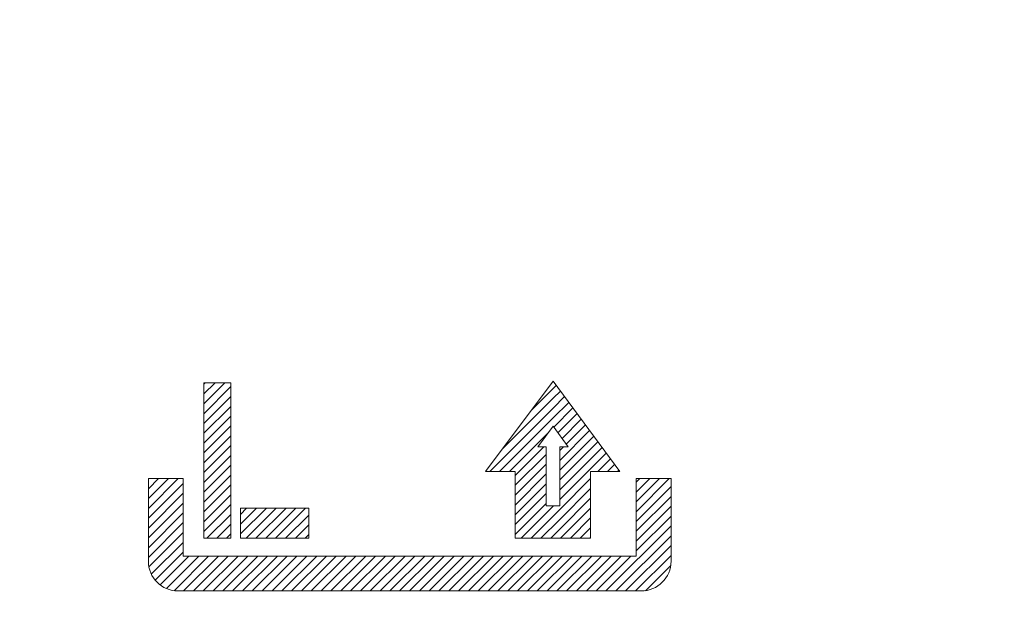
# Model space of a CAD drawing. Units: millimetres. Extents: x 24 to 573, y 23 to 397.
# Drawn here: x 273 to 274, y 114 to 115 of the extents above; entities that cross this region are included whole.
import ezdxf
from ezdxf.enums import TextEntityAlignment as Align

# ---------------------------------------------------------------- set-up
doc = ezdxf.new("R2010")
doc.units = ezdxf.units.MM
doc.linetypes.add('実線', pattern=[0])
doc.layers.add('GR1_01', color=3, linetype='実線', lineweight=50)
doc.styles.add('FX_VECTOR', font='MONOTXT.SHX', dxfattribs={"bigfont": 'BigFont.shx'})
doc.dimstyles.new('FXDIMINFO', dxfattribs={"dimtxt": 5, "dimasz": 2.5, "dimexe": 2, "dimexo": 0, "dimgap": 2, "dimtad": 1, "dimdec": 0, "dimdsep": 46, "dimtxsty": 'FX_VECTOR', "dimblk1": 'FXTIP_ARROW_S', "dimblk2": 'FXTIP_ARROW_E', "dimsah": 1, "dimcen": 2.5, "dimdle": 7, "dimclrd": 254, "dimclre": 254, "dimclrt": 132, "dimadec": 0, "dimazin": 2, "dimtfac": 1, "dimtmove": 0, "dimatfit": 3, "dimldrblk": 'FXTIP_ARROW_S', "dimfxl": 1, "dimtolj": 1, "dimarcsym": 0})

# ---------------------------------------------------------------- blocks, each defined once
blk = doc.blocks.new('FXTIP_ARROW_S')
at = {"color": 0, "linetype": 'Continuous', "lineweight": -2}
for q in [(-0.96593, 0.25882), (-1, 0), (-0.96593, -0.25882)]:
    blk.add_line((0, 0), q, dxfattribs=at)
blk = doc.blocks.new('FXTIP_ARROW_E')
at = {"color": 0, "linetype": 'Continuous', "lineweight": -2}
for q in [(-0.96593, 0.25882), (-1, 0), (-0.96593, -0.25882)]:
    blk.add_line((0, 0), q, dxfattribs=at)
blk = doc.blocks.new('*D251')
at = {"color": 0, "linetype": 'ByBlock', "lineweight": -2}
for p, q in [((269.4096, 170.2815), (335.3971, 170.2815)), ((333.3971, 32.1565), (333.3971, 170.2815)), ((285.1659, 32.1565), (335.3971, 32.1565))]:
    blk.add_line(p, q, dxfattribs=at)
at = {"color": 0, "linetype": 'ByBlock', "lineweight": -2, "xscale": 2.5, "yscale": 2.5}
for name, p, rotation in [('FXTIP_ARROW_E', (333.3971, 170.2815), 90), ('FXTIP_ARROW_S', (333.3971, 32.1565), 270)]:
    blk.add_blockref(name, p, dxfattribs=dict(at, rotation=rotation))
at = {"color": 0, "linetype": 'ByBlock', "lineweight": -2, "style": 'FX_VECTOR'}
for s, width, p, p2 in [('）', 0.84, (331.3972, 107.219), (331.3972, 110.219)), ('２２１０', 0.730435, (331.3972, 95.219), (331.3972, 107.219)), ('（', 0.84, (331.3972, 92.219), (331.3972, 95.219))]:
    blk.add_text(s, height=5, rotation=90, dxfattribs=dict(at, width=width)).set_placement(p, p2, align=Align.FIT)
blk = doc.blocks.new('BLKF379')
at = {"color": 0, "linetype": 'ByBlock', "lineweight": -2}
for p, q in [((273.8294, 114.2111), (273.8455, 114.2326)), ((273.8455, 114.2326), (273.8614, 114.2111)), ((273.8383, 114.2111), (273.8294, 114.2111)), ((273.8383, 114.1489), (273.8383, 114.2111)), ((273.8614, 114.2111), (273.8527, 114.2111)), ((273.8527, 114.2111), (273.8527, 114.1489)), ((273.8527, 114.1489), (273.8383, 114.1489))]:
    blk.add_line(p, q, dxfattribs=at)
blk = doc.blocks.new('BLKF380')
at = {"color": 0, "linetype": 'ByBlock', "lineweight": -2}
for p, q in [((273.5891, 114.1465), (273.5175, 114.1465)), ((273.5175, 114.1465), (273.5175, 114.115)), ((273.5891, 114.115), (273.5891, 114.1465)), ((273.5175, 114.115), (273.5891, 114.115))]:
    blk.add_line(p, q, dxfattribs=at)
blk = doc.blocks.new('BLKF381')
at = {"color": 0, "linetype": 'ByBlock', "lineweight": -2}
for p, q in [((273.4789, 114.115), (273.4789, 114.2782)), ((273.4789, 114.2782), (273.5072, 114.2782)), ((273.5072, 114.2782), (273.5072, 114.115)), ((273.5072, 114.115), (273.4789, 114.115))]:
    blk.add_line(p, q, dxfattribs=at)
blk = doc.blocks.new('BLKF382')
at = {"color": 0, "linetype": 'ByBlock', "lineweight": -2}
for p, q in [((273.7748, 114.1851), (273.8457, 114.2798)), ((273.8457, 114.2798), (273.9157, 114.1851)), ((273.8058, 114.1851), (273.7748, 114.1851)), ((273.8058, 114.115), (273.8058, 114.1851)), ((273.9157, 114.1851), (273.885, 114.1851)), ((273.885, 114.1851), (273.885, 114.115)), ((273.885, 114.115), (273.8058, 114.115))]:
    blk.add_line(p, q, dxfattribs=at)
blk = doc.blocks.new('BLKF298')
at = {"color": 0, "linetype": 'ByBlock', "lineweight": -2}
for p, q in [((273.4789, 114.2768), (273.4804, 114.2782)), ((273.4789, 114.2561), (273.501, 114.2782)), ((273.4789, 114.2665), (273.4907, 114.2782)), ((273.4789, 114.2458), (273.5072, 114.2742)), ((273.8237, 114.2503), (273.8457, 114.2723)), ((273.8457, 114.2723), (273.8489, 114.2755)), ((273.4789, 114.2355), (273.5072, 114.2638)), ((273.793, 114.2093), (273.8457, 114.262)), ((273.8456, 114.2516), (273.8577, 114.2637)), ((273.8457, 114.262), (273.8533, 114.2696)), ((273.4789, 114.2252), (273.5072, 114.2535)), ((273.7791, 114.1851), (273.8456, 114.2516)), ((273.8456, 114.2413), (273.862, 114.2577)), ((273.8463, 114.2316), (273.8664, 114.2518)), ((273.4789, 114.2149), (273.5072, 114.2432)), ((273.7894, 114.1851), (273.8456, 114.2413)), ((273.8506, 114.2257), (273.8708, 114.2459)), ((273.4789, 114.2046), (273.5072, 114.2329)), ((273.855, 114.2198), (273.8752, 114.2399)), ((273.8594, 114.2138), (273.8795, 114.234)), ((273.4789, 114.1943), (273.5072, 114.2226)), ((273.7997, 114.1851), (273.8406, 114.2259)), ((273.8527, 114.1968), (273.8839, 114.2281)), ((273.8527, 114.1865), (273.8883, 114.2221)), ((273.4789, 114.184), (273.5072, 114.2123)), ((273.8058, 114.1809), (273.836, 114.2111)), ((273.8527, 114.1762), (273.8927, 114.2162)), ((273.8527, 114.2071), (273.8566, 114.2111)), ((273.8527, 114.1659), (273.8971, 114.2103)), ((273.4789, 114.1736), (273.5072, 114.202)), ((273.8058, 114.1706), (273.8383, 114.2031)), ((273.8527, 114.1556), (273.9014, 114.2043)), ((273.4789, 114.1633), (273.5072, 114.1917)), ((273.8058, 114.1603), (273.8383, 114.1928)), ((273.8925, 114.1851), (273.9058, 114.1984)), ((273.9028, 114.1851), (273.9102, 114.1925)), ((273.4789, 114.153), (273.5072, 114.1813)), ((273.8058, 114.1499), (273.8383, 114.1825)), ((273.9131, 114.1851), (273.9146, 114.1865)), ((273.4573, 114.1777), (273.4207, 114.1777)), ((273.4207, 114.1777), (273.4207, 114.0909)), ((273.4207, 114.1773), (273.4211, 114.1777)), ((273.4207, 114.1464), (273.452, 114.1777)), ((273.4207, 114.1567), (273.4417, 114.1777)), ((273.4207, 114.167), (273.4314, 114.1777)), ((273.4207, 114.136), (273.4573, 114.1726)), ((273.4573, 114.0962), (273.4573, 114.1777)), ((273.4789, 114.1427), (273.5072, 114.171)), ((273.8058, 114.1396), (273.8383, 114.1722)), ((273.8526, 114.1451), (273.885, 114.1776)), ((273.9694, 114.1777), (273.9328, 114.1777)), ((273.9328, 114.1777), (273.9328, 114.0962)), ((273.9328, 114.1429), (273.9676, 114.1777)), ((273.9328, 114.1532), (273.9573, 114.1777)), ((273.9328, 114.1635), (273.947, 114.1777)), ((273.9328, 114.1738), (273.9367, 114.1777)), ((273.9328, 114.1326), (273.9694, 114.1692)), ((273.9694, 114.0909), (273.9694, 114.1777)), ((273.4207, 114.1257), (273.4573, 114.1623)), ((273.4789, 114.1324), (273.5072, 114.1607)), ((273.8058, 114.1293), (273.8383, 114.1619)), ((273.8522, 114.1344), (273.885, 114.1673)), ((273.9328, 114.1223), (273.9694, 114.1589)), ((273.4207, 114.1154), (273.4573, 114.152)), ((273.4789, 114.1221), (273.5072, 114.1504)), ((273.8058, 114.119), (273.8383, 114.1515)), ((273.8121, 114.115), (273.846, 114.1489)), ((273.8518, 114.1237), (273.885, 114.157)), ((273.9328, 114.112), (273.9694, 114.1486)), ((273.4207, 114.1051), (273.4573, 114.1417)), ((273.4822, 114.115), (273.5072, 114.1401)), ((273.5175, 114.1401), (273.5239, 114.1465)), ((273.5175, 114.1195), (273.5446, 114.1465)), ((273.5175, 114.1298), (273.5342, 114.1465)), ((273.5234, 114.115), (273.5549, 114.1465)), ((273.5337, 114.115), (273.5652, 114.1465)), ((273.544, 114.115), (273.5755, 114.1465)), ((273.5543, 114.115), (273.5858, 114.1465)), ((273.5647, 114.115), (273.5891, 114.1394)), ((273.8225, 114.115), (273.8526, 114.1451)), ((273.8534, 114.115), (273.885, 114.1467)), ((273.9328, 114.1017), (273.9694, 114.1382)), ((273.4207, 114.0948), (273.4573, 114.1314)), ((273.4925, 114.115), (273.5072, 114.1298)), ((273.575, 114.115), (273.5891, 114.1291)), ((273.8328, 114.115), (273.8522, 114.1344)), ((273.8637, 114.115), (273.885, 114.1364)), ((273.9011, 114.0596), (273.9694, 114.1279)), ((273.4212, 114.085), (273.4573, 114.1211)), ((273.5028, 114.115), (273.5072, 114.1195)), ((273.5853, 114.115), (273.5891, 114.1188)), ((273.8431, 114.115), (273.8518, 114.1237)), ((273.874, 114.115), (273.885, 114.1261)), ((273.9114, 114.0596), (273.9694, 114.1176)), ((273.4238, 114.0773), (273.4573, 114.1107)), ((273.8843, 114.115), (273.885, 114.1157)), ((273.9217, 114.0596), (273.9694, 114.1073)), ((273.4278, 114.071), (273.4573, 114.1004)), ((273.4331, 114.066), (273.4633, 114.0962)), ((273.4396, 114.0622), (273.4736, 114.0962)), ((273.4477, 114.0599), (273.4839, 114.0962)), ((273.9328, 114.0962), (273.4573, 114.0962)), ((273.4577, 114.0596), (273.4942, 114.0962)), ((273.468, 114.0596), (273.5046, 114.0962)), ((273.4783, 114.0596), (273.5149, 114.0962)), ((273.4886, 114.0596), (273.5252, 114.0962)), ((273.4989, 114.0596), (273.5355, 114.0962)), ((273.5092, 114.0596), (273.5458, 114.0962)), ((273.5195, 114.0596), (273.5561, 114.0962)), ((273.5298, 114.0596), (273.5664, 114.0962)), ((273.5402, 114.0596), (273.5767, 114.0962)), ((273.5505, 114.0596), (273.587, 114.0962)), ((273.5608, 114.0596), (273.5974, 114.0962)), ((273.5711, 114.0596), (273.6077, 114.0962)), ((273.5814, 114.0596), (273.618, 114.0962)), ((273.5917, 114.0596), (273.6283, 114.0962)), ((273.602, 114.0596), (273.6386, 114.0962)), ((273.6123, 114.0596), (273.6489, 114.0962)), ((273.6227, 114.0596), (273.6592, 114.0962)), ((273.633, 114.0596), (273.6695, 114.0962)), ((273.6433, 114.0596), (273.6799, 114.0962)), ((273.6536, 114.0596), (273.6902, 114.0962)), ((273.6639, 114.0596), (273.7005, 114.0962)), ((273.6742, 114.0596), (273.7108, 114.0962)), ((273.6845, 114.0596), (273.7211, 114.0962)), ((273.6948, 114.0596), (273.7314, 114.0962)), ((273.7052, 114.0596), (273.7417, 114.0962)), ((273.7155, 114.0596), (273.752, 114.0962)), ((273.7258, 114.0596), (273.7624, 114.0962)), ((273.7361, 114.0596), (273.7727, 114.0962)), ((273.7464, 114.0596), (273.783, 114.0962)), ((273.7567, 114.0596), (273.7933, 114.0962)), ((273.767, 114.0596), (273.8036, 114.0962)), ((273.7773, 114.0596), (273.8139, 114.0962)), ((273.7876, 114.0596), (273.8242, 114.0962)), ((273.798, 114.0596), (273.8345, 114.0962)), ((273.8083, 114.0596), (273.8448, 114.0962)), ((273.8186, 114.0596), (273.8552, 114.0962)), ((273.8289, 114.0596), (273.8655, 114.0962)), ((273.8392, 114.0596), (273.8758, 114.0962)), ((273.8495, 114.0596), (273.8861, 114.0962)), ((273.8598, 114.0596), (273.8964, 114.0962)), ((273.8701, 114.0596), (273.9067, 114.0962)), ((273.8805, 114.0596), (273.917, 114.0962)), ((273.8908, 114.0596), (273.9273, 114.0962)), ((273.932, 114.0596), (273.9694, 114.097)), ((273.9427, 114.0599), (273.9691, 114.0863)), ((273.452, 114.0596), (273.9381, 114.0596))]:
    blk.add_line(p, q, dxfattribs=at)
for centre, start, end in [((273.452, 114.0909), 180, 270), ((273.9381, 114.0909), 270, 0)]:
    blk.add_arc(centre, 0.0313, start, end, dxfattribs=at)
for name in ['BLKF381', 'BLKF382', 'BLKF379', 'BLKF380']:
    blk.add_blockref(name, (0, 0), dxfattribs=at)
blk = doc.blocks.new('BLKF297')
at = {"color": 0, "linetype": 'ByBlock', "lineweight": -2}
blk.add_blockref('BLKF298', (0, 0), dxfattribs=at)
blk = doc.blocks.new('BLKF295')
at = {"color": 0, "linetype": 'ByBlock', "lineweight": -2}
blk.add_blockref('BLKF297', (0, 0), dxfattribs=at)

msp = doc.modelspace()

# ---------------------------------------------------------------- block references
at = {"layer": 'GR1_01', "color": 254, "lineweight": 13}
msp.add_blockref('BLKF295', (0, 0), dxfattribs=at)

# ---------------------------------------------------------------- dimensions: what is measured, and where the dimension line sits
dim = msp.add_linear_dim(base=(333.3971, 170.2815), p1=(285.1659, 32.1565), p2=(269.4096, 170.2815), angle=270, dimstyle='FXDIMINFO', override={"dimblk1": 'FXTIP_ARROW_S', "dimblk2": 'FXTIP_ARROW_E', "dimsah": 1}, dxfattribs=at)
dim.commit()
dim.dimension.update_dxf_attribs({"geometry": '*D251', "text_midpoint": (331.3972, 101.219)})

doc.saveas('drawing.dxf')
